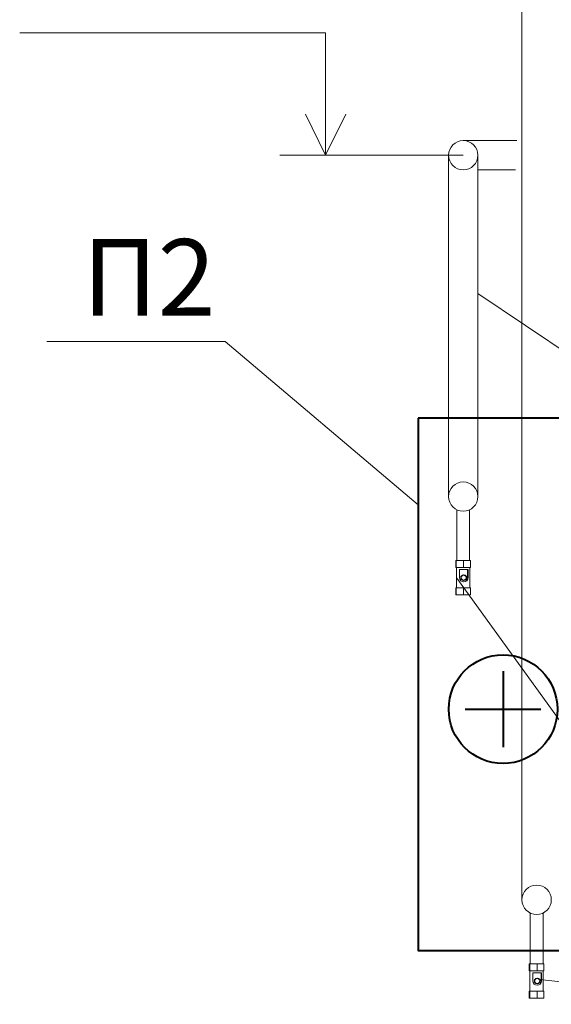
# Model space of a CAD drawing. Units: millimetres. Extents: x 24844 to 374847, y -19843 to 17986.
# Drawn here: x 41887 to 42756, y -19676 to -18067 of the extents above; entities that cross this region are included whole.
import ezdxf

# ---------------------------------------------------------------- set-up
doc = ezdxf.new("R2010")
doc.units = ezdxf.units.MM
doc.header["$LTSCALE"] = 25
doc.linetypes.add('Demo', pattern=[12.7, 6.35, -6.35])
doc.layers.add('Компонент_разреза_ОВК', color=7, linetype='Continuous')
doc.layers.add('Т23-Т13-Текст', color=7, linetype='Continuous')
for name, color, linetype, lineweight in [('ОВ_блоки', 43, 'Continuous', 18), ('ОВ_вентиляция П', 3, 'Continuous', 40), ('ОВ_текст', 7, 'Continuous', 25)]:
    doc.layers.add(name, color=color, linetype=linetype, lineweight=lineweight)
doc.styles.add('симплекс', font='simplex.shx', dxfattribs={"width": 0.7, "oblique": 10})

msp = doc.modelspace()

# ---------------------------------------------------------------- linework, layer by layer
at = {"layer": 'Компонент_разреза_ОВК', "color": 42, "linetype": 'Continuous', "lineweight": 15}
for p, q in [((42707.8, -19505.3), (42707.8, -17888.2)), ((42611.8, -18264.2), (42699.4, -18264.2)), ((42587.8, -18846.1), (42587.8, -18288.2)), ((42635.8, -18846.1), (42635.8, -18288.2)), ((42697, -18312.2), (42635.8, -18312.2)), ((42601.1, -18909.2), (42601.1, -18867.6)), ((42622.1, -18909.2), (42622.1, -18867.6)), ((42601.1, -18909.2), (42601.1, -18950.7)), ((42622.1, -18909.2), (42622.1, -18950.7)), ((42600.4, -18950.7), (42599.5, -18950.7)), ((42599.5, -18950.7), (42599.5, -18961.9)), ((42612.4, -18950.7), (42600.4, -18950.7)), ((42600.4, -18950.7), (42600.4, -18961.9)), ((42601.1, -18950.7), (42601.9, -18950.7)), ((42601.9, -18950.7), (42604.2, -18950.7)), ((42604.2, -18950.7), (42607.6, -18950.7)), ((42607.6, -18950.7), (42611.6, -18950.7)), ((42611.6, -18950.7), (42615.6, -18950.7)), ((42623.7, -18950.7), (42612.4, -18950.7)), ((42612.4, -18950.7), (42612.4, -18961.9)), ((42615.6, -18950.7), (42619, -18950.7)), ((42619, -18950.7), (42621.3, -18950.7)), ((42621.3, -18950.7), (42622.1, -18950.7)), ((42623.7, -18950.7), (42623.7, -18961.9)), ((42600.4, -18961.9), (42599.5, -18961.9)), ((42612.4, -18961.9), (42600.4, -18961.9)), ((42600.8, -18995.5), (42600.8, -18961.9)), ((42601.6, -18961.9), (42600.8, -18961.9)), ((42604, -18961.9), (42601.6, -18961.9)), ((42607.5, -18961.9), (42604, -18961.9)), ((42605.5, -18965.4), (42619.5, -18965.4)), ((42605.5, -18978.7), (42605.5, -18965.4)), ((42605.7, -18965.4), (42619.7, -18965.4)), ((42605.7, -18978.7), (42605.7, -18965.4)), ((42611.6, -18961.9), (42607.5, -18961.9)), ((42608.1, -18977), (42609.1, -18975.5)), ((42608.9, -18977), (42609.8, -18975.5)), ((42609.1, -18975.5), (42610.5, -18974.6)), ((42609.8, -18975.5), (42611.3, -18974.6)), ((42610.5, -18974.6), (42612.3, -18974.2)), ((42611.3, -18974.6), (42613, -18974.2)), ((42615.8, -18961.9), (42611.6, -18961.9)), ((42612.3, -18974.2), (42613, -18974.2)), ((42623.7, -18961.9), (42612.4, -18961.9)), ((42613, -18974.2), (42614.7, -18974.6)), ((42614.7, -18974.6), (42616.2, -18975.5)), ((42619.3, -18961.9), (42615.8, -18961.9)), ((42616.2, -18975.5), (42617.2, -18977)), ((42621.6, -18961.9), (42619.3, -18961.9)), ((42619.7, -18978.7), (42619.7, -18965.4)), ((42622.4, -18961.9), (42621.6, -18961.9)), ((42622.4, -18995.5), (42622.4, -18961.9)), ((42606, -18981.4), (42605.5, -18978.7)), ((42606.2, -18981.4), (42605.7, -18978.7)), ((42607.5, -18983.7), (42606, -18981.4)), ((42607.7, -18983.7), (42606.2, -18981.4)), ((42609.8, -18985.2), (42607.5, -18983.7)), ((42607.7, -18978.7), (42608.1, -18977)), ((42608.1, -18980.4), (42607.7, -18978.7)), ((42610, -18985.2), (42607.7, -18983.7)), ((42609.1, -18981.9), (42608.1, -18980.4)), ((42608.5, -18978.7), (42608.9, -18977)), ((42608.9, -18980.4), (42608.5, -18978.7)), ((42609.8, -18981.9), (42608.9, -18980.4)), ((42610.5, -18982.9), (42609.1, -18981.9)), ((42611.3, -18982.9), (42609.8, -18981.9)), ((42612.5, -18985.7), (42609.8, -18985.2)), ((42612.7, -18985.7), (42610, -18985.2)), ((42612.3, -18983.2), (42610.5, -18982.9)), ((42613, -18983.2), (42611.3, -18982.9)), ((42612.3, -18983.2), (42613, -18983.2)), ((42615.2, -18985.2), (42612.5, -18985.7)), ((42615.3, -18985.2), (42612.7, -18985.7)), ((42614.7, -18982.9), (42613, -18983.2)), ((42616.2, -18981.9), (42614.7, -18982.9)), ((42617.4, -18983.7), (42615.2, -18985.2)), ((42617.6, -18983.7), (42615.3, -18985.2)), ((42617.2, -18980.4), (42616.2, -18981.9)), ((42617.2, -18977), (42617.5, -18978.7)), ((42617.5, -18978.7), (42617.2, -18980.4)), ((42618.9, -18981.4), (42617.4, -18983.7)), ((42619.1, -18981.4), (42617.6, -18983.7)), ((42619.5, -18978.7), (42618.9, -18981.4)), ((42619.7, -18978.7), (42619.1, -18981.4)), ((42600.4, -18995.5), (42599.5, -18995.5)), ((42599.5, -18995.5), (42599.5, -19006.7)), ((42600.4, -19006.7), (42599.5, -19006.7)), ((42612.4, -18995.5), (42600.4, -18995.5)), ((42600.4, -18995.5), (42600.4, -19006.7)), ((42612.4, -19006.7), (42600.4, -19006.7)), ((42601.6, -18995.5), (42600.8, -18995.5)), ((42601.9, -19006.7), (42601.1, -19006.7)), ((42604, -18995.5), (42601.6, -18995.5)), ((42604.2, -19006.7), (42601.9, -19006.7)), ((42607.5, -18995.5), (42604, -18995.5)), ((42607.6, -19006.7), (42604.2, -19006.7)), ((42611.6, -18995.5), (42607.5, -18995.5)), ((42611.6, -19006.7), (42607.6, -19006.7)), ((42615.8, -18995.5), (42611.6, -18995.5)), ((42615.6, -19006.7), (42611.6, -19006.7)), ((42623.7, -18995.5), (42612.4, -18995.5)), ((42612.4, -18995.5), (42612.4, -19006.7)), ((42623.7, -19006.7), (42612.4, -19006.7)), ((42619, -19006.7), (42615.6, -19006.7)), ((42619.3, -18995.5), (42615.8, -18995.5)), ((42621.3, -19006.7), (42619, -19006.7)), ((42621.6, -18995.5), (42619.3, -18995.5)), ((42622.1, -19006.7), (42621.3, -19006.7)), ((42622.4, -18995.5), (42621.6, -18995.5)), ((42623.7, -18995.5), (42623.7, -19006.7)), ((42721.2, -19568.4), (42721.2, -19526.9)), ((42742.2, -19568.4), (42742.2, -19526.9)), ((42721.2, -19568.4), (42721.2, -19610)), ((42742.2, -19568.4), (42742.2, -19610)), ((42720.5, -19610), (42719.7, -19610)), ((42719.7, -19610), (42719.7, -19621.2)), ((42732.5, -19610), (42720.5, -19610)), ((42720.5, -19610), (42720.5, -19621.2)), ((42721.2, -19610), (42722, -19610)), ((42722, -19610), (42724.3, -19610)), ((42724.3, -19610), (42727.7, -19610)), ((42727.7, -19610), (42731.7, -19610)), ((42731.7, -19610), (42735.7, -19610)), ((42743.8, -19610), (42732.5, -19610)), ((42732.5, -19610), (42732.5, -19621.2)), ((42735.7, -19610), (42739.1, -19610)), ((42739.1, -19610), (42741.4, -19610)), ((42741.4, -19610), (42742.2, -19610)), ((42743.8, -19610), (42743.8, -19621.2)), ((42720.5, -19621.2), (42719.7, -19621.2)), ((42732.5, -19621.2), (42720.5, -19621.2)), ((42720.9, -19654.8), (42720.9, -19621.2)), ((42721.7, -19621.2), (42720.9, -19621.2)), ((42724.1, -19621.2), (42721.7, -19621.2)), ((42727.6, -19621.2), (42724.1, -19621.2)), ((42725.6, -19624.7), (42739.6, -19624.7)), ((42725.6, -19638), (42725.6, -19624.7)), ((42725.8, -19624.7), (42739.8, -19624.7)), ((42725.8, -19638), (42725.8, -19624.7)), ((42731.7, -19621.2), (42727.6, -19621.2)), ((42728.2, -19636.3), (42729.2, -19634.8)), ((42729, -19636.3), (42730, -19634.8)), ((42729.2, -19634.8), (42730.6, -19633.9)), ((42730, -19634.8), (42731.4, -19633.9)), ((42730.6, -19633.9), (42732.4, -19633.5)), ((42731.4, -19633.9), (42733.1, -19633.5)), ((42735.9, -19621.2), (42731.7, -19621.2)), ((42732.4, -19633.5), (42733.1, -19633.5)), ((42743.8, -19621.2), (42732.5, -19621.2)), ((42733.1, -19633.5), (42734.8, -19633.9)), ((42734.8, -19633.9), (42736.3, -19634.8)), ((42739.4, -19621.2), (42735.9, -19621.2)), ((42736.3, -19634.8), (42737.3, -19636.3)), ((42741.7, -19621.2), (42739.4, -19621.2)), ((42739.8, -19638), (42739.8, -19624.7)), ((42742.5, -19621.2), (42741.7, -19621.2)), ((42742.5, -19654.8), (42742.5, -19621.2)), ((42726.1, -19640.7), (42725.6, -19638)), ((42726.3, -19640.7), (42725.8, -19638)), ((42727.6, -19643), (42726.1, -19640.7)), ((42727.8, -19643), (42726.3, -19640.7)), ((42729.9, -19644.5), (42727.6, -19643)), ((42727.8, -19638), (42728.2, -19636.3)), ((42728.2, -19639.7), (42727.8, -19638)), ((42730.1, -19644.5), (42727.8, -19643)), ((42729.2, -19641.2), (42728.2, -19639.7)), ((42728.6, -19638), (42729, -19636.3)), ((42729, -19639.7), (42728.6, -19638)), ((42730, -19641.2), (42729, -19639.7)), ((42730.6, -19642.2), (42729.2, -19641.2)), ((42732.6, -19645), (42729.9, -19644.5)), ((42731.4, -19642.2), (42730, -19641.2)), ((42732.8, -19645), (42730.1, -19644.5)), ((42732.4, -19642.5), (42730.6, -19642.2)), ((42733.1, -19642.5), (42731.4, -19642.2)), ((42732.4, -19642.5), (42733.1, -19642.5)), ((42735.3, -19644.5), (42732.6, -19645)), ((42735.4, -19644.5), (42732.8, -19645)), ((42734.8, -19642.2), (42733.1, -19642.5)), ((42736.3, -19641.2), (42734.8, -19642.2)), ((42737.5, -19643), (42735.3, -19644.5)), ((42737.7, -19643), (42735.4, -19644.5)), ((42737.3, -19639.7), (42736.3, -19641.2)), ((42737.3, -19636.3), (42737.6, -19638)), ((42737.6, -19638), (42737.3, -19639.7)), ((42739, -19640.7), (42737.5, -19643)), ((42739.2, -19640.7), (42737.7, -19643)), ((42739.6, -19638), (42739, -19640.7)), ((42739.8, -19638), (42739.2, -19640.7)), ((42720.5, -19654.8), (42719.7, -19654.8)), ((42719.7, -19654.8), (42719.7, -19666)), ((42720.5, -19666), (42719.7, -19666)), ((42732.5, -19654.8), (42720.5, -19654.8)), ((42720.5, -19654.8), (42720.5, -19666)), ((42732.5, -19666), (42720.5, -19666)), ((42721.7, -19654.8), (42720.9, -19654.8)), ((42722, -19666), (42721.2, -19666)), ((42724.1, -19654.8), (42721.7, -19654.8)), ((42724.3, -19666), (42722, -19666)), ((42727.6, -19654.8), (42724.1, -19654.8)), ((42727.7, -19666), (42724.3, -19666)), ((42731.7, -19654.8), (42727.6, -19654.8)), ((42731.7, -19666), (42727.7, -19666)), ((42735.9, -19654.8), (42731.7, -19654.8)), ((42735.7, -19666), (42731.7, -19666)), ((42743.8, -19654.8), (42732.5, -19654.8)), ((42732.5, -19654.8), (42732.5, -19666)), ((42743.8, -19666), (42732.5, -19666)), ((42739.1, -19666), (42735.7, -19666)), ((42739.4, -19654.8), (42735.9, -19654.8)), ((42741.4, -19666), (42739.1, -19666)), ((42741.7, -19654.8), (42739.4, -19654.8)), ((42742.2, -19666), (42741.4, -19666)), ((42742.5, -19654.8), (42741.7, -19654.8)), ((42743.8, -19654.8), (42743.8, -19666))]:
    msp.add_line(p, q, dxfattribs=at)
at = {"layer": 'Компонент_разреза_ОВК', "color": 7, "linetype": 'Demo', "lineweight": -3}
for p, q in [((42612.3, -18974.2), (42614, -18974.6)), ((42614, -18974.6), (42615.4, -18975.5)), ((42615.4, -18975.5), (42616.4, -18977)), ((42619.5, -18978.7), (42619.5, -18965.4)), ((42614, -18982.9), (42612.3, -18983.2)), ((42615.4, -18981.9), (42614, -18982.9)), ((42616.4, -18980.4), (42615.4, -18981.9)), ((42616.4, -18977), (42616.7, -18978.7)), ((42616.7, -18978.7), (42616.4, -18980.4)), ((42732.4, -19633.5), (42734.1, -19633.9)), ((42734.1, -19633.9), (42735.5, -19634.8)), ((42735.5, -19634.8), (42736.5, -19636.3)), ((42739.6, -19638), (42739.6, -19624.7)), ((42734.1, -19642.2), (42732.4, -19642.5)), ((42735.5, -19641.2), (42734.1, -19642.2)), ((42736.5, -19639.7), (42735.5, -19641.2)), ((42736.5, -19636.3), (42736.8, -19638)), ((42736.8, -19638), (42736.5, -19639.7))]:
    msp.add_line(p, q, dxfattribs=at)
at = {"layer": 'Компонент_разреза_ОВК', "color": 42, "linetype": 'Continuous', "lineweight": 15}
for centre in [(42611.8, -18288.2), (42611.8, -18846.1), (42731.8, -19505.3)]:
    msp.add_circle(centre, 24, dxfattribs=at)
at = {"layer": 'ОВ_блоки', "ltscale": 25}
for p, q in [((42386.8, -18088.2), (41886.8, -18088.2)), ((42386.8, -18288.2), (42386.8, -18088.2)), ((42386.8, -18288.2), (42353.9, -18220.8)), ((42386.8, -18288.2), (42419.7, -18220.8)), ((42611.8, -18288.2), (42311.8, -18288.2))]:
    msp.add_line(p, q, dxfattribs=at)
at = {"layer": 'ОВ_вентиляция П', "color": 3}
for p, q in [((42676.9, -19131.7, 3000), (42676.9, -19255.6, 3000)), ((42615, -19193.7, 3000), (42738.9, -19193.7, 3000))]:
    msp.add_line(p, q, dxfattribs=at)
msp.add_lwpolyline([(42538, -18718.2), (42538, -19588.2), (42808, -19588.2), (42808, -18718.2)], close=True, dxfattribs=at)
msp.add_circle((42676.9, -19193.7, 3000), 88.8, dxfattribs=at)
at = {"layer": 'ОВ_текст', "lineweight": 18}
for p, q in [((41931.2, -18592.8), (42222.6, -18592.8)), ((42222.6, -18592.8), (42538, -18859.4))]:
    msp.add_line(p, q, dxfattribs=at)
at = {"layer": 'Т23-Т13-Текст', "color": 7, "linetype": 'Continuous', "lineweight": 18}
for p, q in [((42635.8, -18514.3), (43000.6, -18759.6)), ((42601.4, -18979.5), (43103.7, -19676.1)), ((42736.4, -19635.3), (43103.7, -19676.1))]:
    msp.add_line(p, q, dxfattribs=at)

# ---------------------------------------------------------------- texts
at = {"layer": 'ОВ_текст', "color": 7, "lineweight": 18, "ltscale": 25, "insert": (41989.4, -18425.3), "char_height": 125, "attachment_point": 1, "style": 'симплекс'}
msp.add_mtext_dynamic_manual_height_columns('П2', width=1780.464, gutter_width=1500, heights=[0], dxfattribs=at)

doc.saveas('drawing.dxf')
